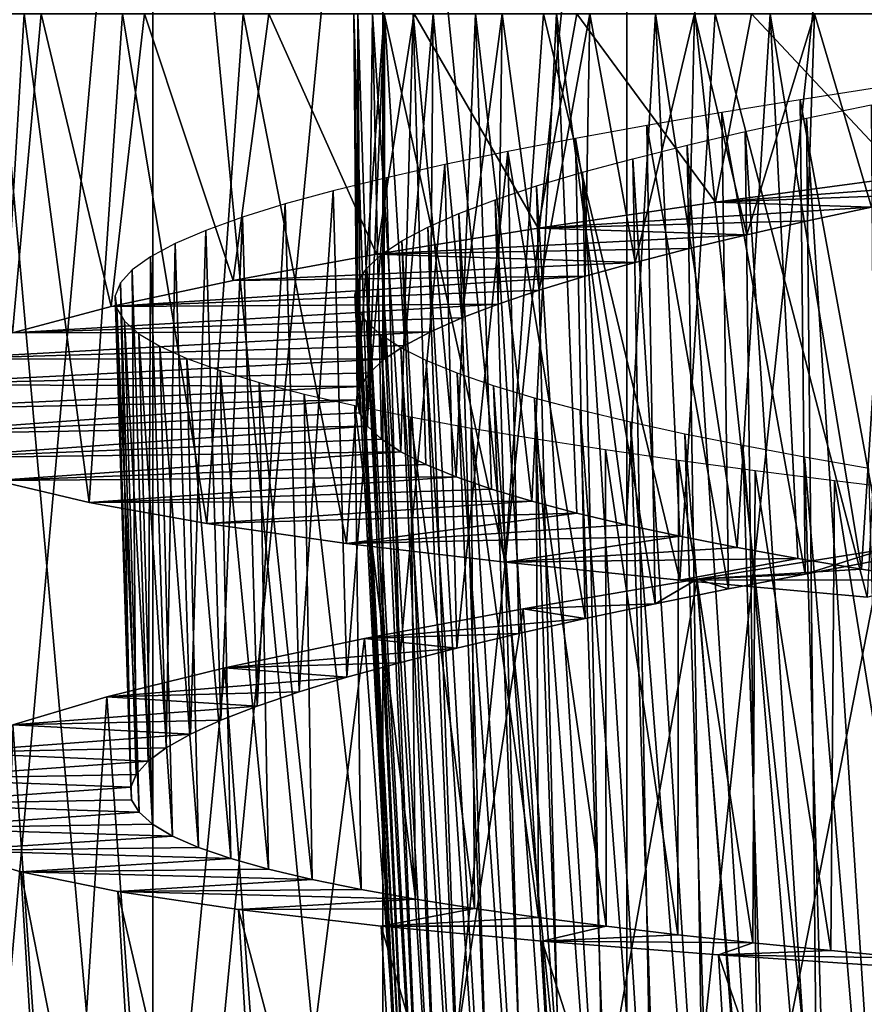
# Model space of a CAD drawing. Units: millimetres. Extents: x -141 to 216, y -96 to 237.
# Drawn here: x 162 to 166, y -22 to -17 of the extents above; entities that cross this region are included whole.
import ezdxf

# ---------------------------------------------------------------- set-up
doc = ezdxf.new("R2010")
doc.units = ezdxf.units.MM
doc.header["$LTSCALE"] = 65.185185
for name, color, linetype in [('106', 7, 'CONTINUOUS'), ('107', 7, 'CONTINUOUS'), ('149', 7, 'CONTINUOUS'), ('150', 7, 'CONTINUOUS'), ('151', 7, 'CONTINUOUS'), ('152', 7, 'CONTINUOUS'), ('153', 7, 'CONTINUOUS'), ('24', 7, 'CONTINUOUS'), ('25', 7, 'CONTINUOUS')]:
    doc.layers.add(name, color=color, linetype=linetype)

msp = doc.modelspace()

# ---------------------------------------------------------------- linework, layer by layer
at = {"layer": '106', "color": 7, "linetype": 'CONTINUOUS', "true_color": 0xaaaaaa}
for points in [[(162.2006, -13.5, 103.8232), (161.1389, -13.5, 103.0519), (162.2006, -25.4226, 103.8232), (162.2006, -13.5, 103.8232)], [(162.2006, -25.4226, 103.8232), (161.1389, -13.5, 103.0519), (161.1389, -25.4226, 103.0518), (162.2006, -25.4226, 103.8232)], [(163.3506, -13.5, 104.4554), (162.2006, -13.5, 103.8232), (163.3506, -25.4226, 104.4554), (163.3506, -13.5, 104.4554)], [(163.3506, -25.4226, 104.4554), (162.2006, -13.5, 103.8232), (162.2006, -25.4226, 103.8232), (163.3506, -25.4226, 104.4554)], [(164.5708, -13.5, 104.9385), (163.3506, -13.5, 104.4554), (164.5708, -25.4226, 104.9385), (164.5708, -13.5, 104.9385)], [(164.5708, -25.4226, 104.9385), (163.3506, -13.5, 104.4554), (163.3506, -25.4226, 104.4554), (164.5708, -25.4226, 104.9385)], [(165.8419, -13.5, 105.2649), (164.5708, -13.5, 104.9385), (165.8419, -25.4226, 105.2649), (165.8419, -13.5, 105.2649)], [(165.8419, -25.4226, 105.2649), (164.5708, -13.5, 104.9385), (164.5708, -25.4226, 104.9385), (165.8419, -25.4226, 105.2649)]]:
    msp.add_3dface(points, dxfattribs=at)
at = {"layer": '107', "color": 7, "linetype": 'CONTINUOUS', "true_color": 0xaaaaaa}
for points in [[(161.1389, -13.5, 86.9481), (162.2006, -13.5, 86.1768), (161.1389, -25.4226, 86.9482), (161.1389, -13.5, 86.9481)], [(161.1389, -25.4226, 86.9482), (162.2006, -13.5, 86.1768), (162.2006, -25.4226, 86.1768), (161.1389, -25.4226, 86.9482)], [(162.2006, -13.5, 86.1768), (163.3506, -13.5, 85.5446), (162.2006, -25.4226, 86.1768), (162.2006, -13.5, 86.1768)], [(162.2006, -25.4226, 86.1768), (163.3506, -13.5, 85.5446), (163.3506, -25.4226, 85.5446), (162.2006, -25.4226, 86.1768)], [(163.3506, -13.5, 85.5446), (164.5708, -13.5, 85.0615), (163.3506, -25.4226, 85.5446), (163.3506, -13.5, 85.5446)], [(163.3506, -25.4226, 85.5446), (164.5708, -13.5, 85.0615), (164.5708, -25.4226, 85.0615), (163.3506, -25.4226, 85.5446)], [(164.5708, -13.5, 85.0615), (165.8419, -13.5, 84.7351), (164.5708, -25.4226, 85.0615), (164.5708, -13.5, 85.0615)], [(164.5708, -25.4226, 85.0615), (165.8419, -13.5, 84.7351), (165.8419, -25.4226, 84.7351), (164.5708, -25.4226, 85.0615)]]:
    msp.add_3dface(points, dxfattribs=at)
at = {"layer": '149', "color": 7, "linetype": 'CONTINUOUS', "true_color": 0xaaaaaa}
for points in [[(165.0151, -17.642, 132.9199), (166.4678, -17.5323, 130.9015), (165.9583, -17.5147, 133.2521), (165.0151, -17.642, 132.9199)], [(166.1258, -17.5998, 130.7825), (166.4678, -17.5323, 130.9015), (165.0151, -17.642, 132.9199), (166.1258, -17.5998, 130.7825)], [(165.7944, -17.6678, 130.637), (166.1258, -17.5998, 130.7825), (165.0151, -17.642, 132.9199), (165.7944, -17.6678, 130.637)], [(164.1286, -17.7713, 132.4556), (165.7944, -17.6678, 130.637), (165.0151, -17.642, 132.9199), (164.1286, -17.7713, 132.4556)], [(165.4755, -17.7362, 130.4655), (165.7944, -17.6678, 130.637), (164.1286, -17.7713, 132.4556), (165.4755, -17.7362, 130.4655)], [(163.3196, -17.9018, 131.8712), (165.1711, -17.8049, 130.2696), (164.1286, -17.7713, 132.4556), (163.3196, -17.9018, 131.8712)], [(165.1711, -17.8049, 130.2696), (165.4755, -17.7362, 130.4655), (164.1286, -17.7713, 132.4556), (165.1711, -17.8049, 130.2696)], [(164.883, -17.8738, 130.05), (165.1711, -17.8049, 130.2696), (163.3196, -17.9018, 131.8712), (164.883, -17.8738, 130.05)], [(162.603, -18.033, 131.1777), (164.6127, -17.9431, 129.8078), (163.3196, -17.9018, 131.8712), (162.603, -18.033, 131.1777)], [(164.6127, -17.9431, 129.8078), (164.883, -17.8738, 130.05), (163.3196, -17.9018, 131.8712), (164.6127, -17.9431, 129.8078)], [(164.3623, -18.0126, 129.5447), (164.6127, -17.9431, 129.8078), (162.603, -18.033, 131.1777), (164.3623, -18.0126, 129.5447)], [(164.1332, -18.0821, 129.2623), (164.3623, -18.0126, 129.5447), (161.9924, -18.1645, 130.3892), (164.1332, -18.0821, 129.2623)], [(161.9924, -18.1645, 130.3892), (164.3623, -18.0126, 129.5447), (162.603, -18.033, 131.1777), (161.9924, -18.1645, 130.3892)], [(163.9272, -18.1516, 128.9625), (164.1332, -18.0821, 129.2623), (161.9924, -18.1645, 130.3892), (163.9272, -18.1516, 128.9625)], [(163.7456, -18.2211, 128.647), (163.9272, -18.1516, 128.9625), (161.4993, -18.2959, 129.5187), (163.7456, -18.2211, 128.647)], [(161.4993, -18.2959, 129.5187), (163.9272, -18.1516, 128.9625), (161.9924, -18.1645, 130.3892), (161.4993, -18.2959, 129.5187)], [(163.5896, -18.2904, 128.318), (163.7456, -18.2211, 128.647), (161.4993, -18.2959, 129.5187), (163.5896, -18.2904, 128.318)], [(163.4603, -18.3593, 127.9781), (163.5896, -18.2904, 128.318), (161.1354, -18.4261, 128.5866), (163.4603, -18.3593, 127.9781)], [(161.1354, -18.4261, 128.5866), (163.5896, -18.2904, 128.318), (161.4993, -18.2959, 129.5187), (161.1354, -18.4261, 128.5866)], [(163.3584, -18.4278, 127.6291), (163.4603, -18.3593, 127.9781), (161.1354, -18.4261, 128.5866), (163.3584, -18.4278, 127.6291)], [(160.9089, -18.5542, 127.6131), (163.3584, -18.4278, 127.6291), (161.1354, -18.4261, 128.5866), (160.9089, -18.5542, 127.6131)], [(163.2846, -18.4958, 127.2733), (163.3584, -18.4278, 127.6291), (160.9089, -18.5542, 127.6131), (163.2846, -18.4958, 127.2733)], [(163.2391, -18.5632, 126.9132), (163.2846, -18.4958, 127.2733), (160.9089, -18.5542, 127.6131), (163.2391, -18.5632, 126.9132)], [(160.8235, -18.6794, 126.6204), (163.2391, -18.5632, 126.9132), (160.9089, -18.5542, 127.6131), (160.8235, -18.6794, 126.6204)], [(163.2223, -18.6299, 126.5512), (163.2391, -18.5632, 126.9132), (160.8235, -18.6794, 126.6204), (163.2223, -18.6299, 126.5512)], [(160.8808, -18.8015, 125.6245), (163.2223, -18.6299, 126.5512), (160.8235, -18.6794, 126.6204), (160.8808, -18.8015, 125.6245)], [(163.2343, -18.696, 126.1887), (163.2223, -18.6299, 126.5512), (160.8808, -18.8015, 125.6245), (163.2343, -18.696, 126.1887)], [(163.2749, -18.7615, 125.8274), (163.2343, -18.696, 126.1887), (160.8808, -18.8015, 125.6245), (163.2749, -18.7615, 125.8274)], [(161.0793, -18.92, 124.6441), (163.2749, -18.7615, 125.8274), (160.8808, -18.8015, 125.6245), (161.0793, -18.92, 124.6441)], [(163.344, -18.8264, 125.4697), (163.2749, -18.7615, 125.8274), (161.0793, -18.92, 124.6441), (163.344, -18.8264, 125.4697)], [(163.441, -18.8904, 125.1183), (163.344, -18.8264, 125.4697), (161.0793, -18.92, 124.6441), (163.441, -18.8904, 125.1183)], [(161.415, -19.0343, 123.7022), (163.441, -18.8904, 125.1183), (161.0793, -18.92, 124.6441), (161.415, -19.0343, 123.7022)], [(163.5656, -18.9536, 124.7757), (163.441, -18.8904, 125.1183), (161.415, -19.0343, 123.7022), (163.5656, -18.9536, 124.7757)], [(163.7171, -19.0158, 124.4438), (163.5656, -18.9536, 124.7757), (161.415, -19.0343, 123.7022), (163.7171, -19.0158, 124.4438)], [(161.8821, -19.1438, 122.8175), (163.7171, -19.0158, 124.4438), (161.415, -19.0343, 123.7022), (161.8821, -19.1438, 122.8175)], [(163.8946, -19.077, 124.1248), (163.7171, -19.0158, 124.4438), (161.8821, -19.1438, 122.8175), (163.8946, -19.077, 124.1248)], [(164.0965, -19.1373, 123.8208), (163.8946, -19.077, 124.1248), (161.8821, -19.1438, 122.8175), (164.0965, -19.1373, 123.8208)], [(162.4705, -19.2485, 122.0071), (164.0965, -19.1373, 123.8208), (161.8821, -19.1438, 122.8175), (162.4705, -19.2485, 122.0071)], [(164.3217, -19.1965, 123.5337), (164.0965, -19.1373, 123.8208), (162.4705, -19.2485, 122.0071), (164.3217, -19.1965, 123.5337)], [(163.1689, -19.3481, 121.2879), (164.3217, -19.1965, 123.5337), (162.4705, -19.2485, 122.0071), (163.1689, -19.3481, 121.2879)], [(164.5688, -19.2546, 123.2651), (164.3217, -19.1965, 123.5337), (163.1689, -19.3481, 121.2879), (164.5688, -19.2546, 123.2651)], [(164.8367, -19.3117, 123.0168), (164.5688, -19.2546, 123.2651), (163.1689, -19.3481, 121.2879), (164.8367, -19.3117, 123.0168)], [(163.9635, -19.4427, 120.6752), (164.8367, -19.3117, 123.0168), (163.1689, -19.3481, 121.2879), (163.9635, -19.4427, 120.6752)], [(165.1235, -19.3679, 122.7903), (164.8367, -19.3117, 123.0168), (163.9635, -19.4427, 120.6752), (165.1235, -19.3679, 122.7903)], [(165.4272, -19.423, 122.587), (165.1235, -19.3679, 122.7903), (163.9635, -19.4427, 120.6752), (165.4272, -19.423, 122.587)], [(164.837, -19.5323, 120.1809), (165.4272, -19.423, 122.587), (163.9635, -19.4427, 120.6752), (164.837, -19.5323, 120.1809)], [(165.7452, -19.477, 122.4084), (165.4272, -19.423, 122.587), (164.837, -19.5323, 120.1809), (165.7452, -19.477, 122.4084)], [(166.0757, -19.5299, 122.2555), (165.7452, -19.477, 122.4084), (164.837, -19.5323, 120.1809), (166.0757, -19.5299, 122.2555)], [(165.7727, -19.6173, 119.8162), (166.0757, -19.5299, 122.2555), (164.837, -19.5323, 120.1809), (165.7727, -19.6173, 119.8162)]]:
    msp.add_3dface(points, dxfattribs=at)
at = {"layer": '150', "color": 7, "linetype": 'CONTINUOUS', "true_color": 0xaaaaaa}
for points in [[(164.9224, -19.5263, 132.8592), (165.853, -19.3781, 133.2107), (165.4636, -19.5016, 131.7874), (164.9224, -19.5263, 132.8592)], [(165.4636, -19.5016, 131.7874), (165.853, -19.3781, 133.2107), (165.8606, -19.4275, 131.9498), (165.4636, -19.5016, 131.7874)], [(164.0525, -19.675, 132.378), (164.9224, -19.5263, 132.8592), (164.7128, -19.65, 131.3767), (164.0525, -19.675, 132.378)], [(164.7128, -19.65, 131.3767), (164.9224, -19.5263, 132.8592), (165.0805, -19.5758, 131.596), (164.7128, -19.65, 131.3767)], [(165.0805, -19.5758, 131.596), (164.9224, -19.5263, 132.8592), (165.4636, -19.5016, 131.7874), (165.0805, -19.5758, 131.596)], [(163.26, -19.8233, 131.7782), (164.0525, -19.675, 132.378), (164.3625, -19.7241, 131.1307), (163.26, -19.8233, 131.7782)], [(164.3625, -19.7241, 131.1307), (164.0525, -19.675, 132.378), (164.7128, -19.65, 131.3767), (164.3625, -19.7241, 131.1307)], [(164.0315, -19.7979, 130.8593), (163.26, -19.8233, 131.7782), (164.3625, -19.7241, 131.1307), (164.0315, -19.7979, 130.8593)], [(162.5614, -19.9703, 131.071), (163.26, -19.8233, 131.7782), (163.7215, -19.8715, 130.5637), (162.5614, -19.9703, 131.071)], [(163.7215, -19.8715, 130.5637), (163.26, -19.8233, 131.7782), (164.0315, -19.7979, 130.8593), (163.7215, -19.8715, 130.5637)], [(163.434, -19.9448, 130.2455), (162.5614, -19.9703, 131.071), (163.7215, -19.8715, 130.5637), (163.434, -19.9448, 130.2455)], [(161.9712, -20.1148, 130.2714), (162.5614, -19.9703, 131.071), (163.1705, -20.0176, 129.9061), (161.9712, -20.1148, 130.2714)], [(163.1705, -20.0176, 129.9061), (162.5614, -19.9703, 131.071), (163.434, -19.9448, 130.2455), (163.1705, -20.0176, 129.9061)], [(162.9329, -20.0898, 129.5477), (161.9712, -20.1148, 130.2714), (163.1705, -20.0176, 129.9061), (162.9329, -20.0898, 129.5477)], [(161.5006, -20.256, 129.3964), (161.9712, -20.1148, 130.2714), (162.7227, -20.1613, 129.1722), (161.5006, -20.256, 129.3964)], [(162.7227, -20.1613, 129.1722), (161.9712, -20.1148, 130.2714), (162.9329, -20.0898, 129.5477), (162.7227, -20.1613, 129.1722)], [(162.5409, -20.232, 128.7817), (161.5006, -20.256, 129.3964), (162.7227, -20.1613, 129.1722), (162.5409, -20.232, 128.7817)], [(162.3886, -20.3017, 128.3787), (161.5006, -20.256, 129.3964), (162.5409, -20.232, 128.7817), (162.3886, -20.3017, 128.3787)], [(161.1599, -20.3929, 128.463), (161.5006, -20.256, 129.3964), (162.3886, -20.3017, 128.3787), (161.1599, -20.3929, 128.463)], [(162.2671, -20.3702, 127.9661), (161.1599, -20.3929, 128.463), (162.3886, -20.3017, 128.3787), (162.2671, -20.3702, 127.9661)], [(162.1768, -20.4373, 127.5466), (161.1599, -20.3929, 128.463), (162.2671, -20.3702, 127.9661), (162.1768, -20.4373, 127.5466)], [(160.9548, -20.525, 127.4889), (161.1599, -20.3929, 128.463), (162.1768, -20.4373, 127.5466), (160.9548, -20.525, 127.4889)], [(162.1178, -20.503, 127.1219), (160.9548, -20.525, 127.4889), (162.1768, -20.4373, 127.5466), (162.1178, -20.503, 127.1219)], [(160.8898, -20.6514, 126.494), (160.9548, -20.525, 127.4889), (162.0904, -20.5676, 126.6934), (160.8898, -20.6514, 126.494)], [(162.0904, -20.5676, 126.6934), (160.9548, -20.525, 127.4889), (162.1178, -20.503, 127.1219), (162.0904, -20.5676, 126.6934)], [(162.095, -20.6307, 126.2633), (160.8898, -20.6514, 126.494), (162.0904, -20.5676, 126.6934), (162.095, -20.6307, 126.2633)], [(162.1317, -20.6924, 125.8343), (160.8898, -20.6514, 126.494), (162.095, -20.6307, 126.2633), (162.1317, -20.6924, 125.8343)], [(160.9676, -20.7712, 125.4996), (160.8898, -20.6514, 126.494), (162.1317, -20.6924, 125.8343), (160.9676, -20.7712, 125.4996)], [(162.1999, -20.7526, 125.4088), (160.9676, -20.7712, 125.4996), (162.1317, -20.6924, 125.8343), (162.1999, -20.7526, 125.4088)], [(162.2994, -20.8112, 124.989), (160.9676, -20.7712, 125.4996), (162.1999, -20.7526, 125.4088), (162.2994, -20.8112, 124.989)], [(161.1859, -20.8842, 124.5244), (160.9676, -20.7712, 125.4996), (162.2994, -20.8112, 124.989), (161.1859, -20.8842, 124.5244)], [(162.4297, -20.8682, 124.5775), (161.1859, -20.8842, 124.5244), (162.2994, -20.8112, 124.989), (162.4297, -20.8682, 124.5775)], [(162.5902, -20.9234, 124.1768), (161.1859, -20.8842, 124.5244), (162.4297, -20.8682, 124.5775), (162.5902, -20.9234, 124.1768)], [(161.5407, -20.9899, 123.5888), (161.1859, -20.8842, 124.5244), (162.5902, -20.9234, 124.1768), (161.5407, -20.9899, 123.5888)], [(162.7801, -20.9769, 123.7893), (161.5407, -20.9899, 123.5888), (162.5902, -20.9234, 124.1768), (162.7801, -20.9769, 123.7893)], [(162.9981, -21.0287, 123.4169), (161.5407, -20.9899, 123.5888), (162.7801, -20.9769, 123.7893), (162.9981, -21.0287, 123.4169)], [(162.0253, -21.0879, 122.7133), (161.5407, -20.9899, 123.5888), (162.9981, -21.0287, 123.4169), (162.0253, -21.0879, 122.7133)], [(163.2433, -21.0788, 123.061), (162.0253, -21.0879, 122.7133), (162.9981, -21.0287, 123.4169), (163.2433, -21.0788, 123.061)], [(163.5145, -21.1273, 122.7234), (162.0253, -21.0879, 122.7133), (163.2433, -21.0788, 123.061), (163.5145, -21.1273, 122.7234)], [(162.6296, -21.1783, 121.9137), (162.0253, -21.0879, 122.7133), (163.5145, -21.1273, 122.7234), (162.6296, -21.1783, 121.9137)], [(163.8102, -21.1741, 122.4064), (162.6296, -21.1783, 121.9137), (163.5145, -21.1273, 122.7234), (163.8102, -21.1741, 122.4064)], [(163.3422, -21.2612, 121.2072), (162.6296, -21.1783, 121.9137), (163.8102, -21.1741, 122.4064), (163.3422, -21.2612, 121.2072)], [(164.1288, -21.2192, 122.1125), (163.3422, -21.2612, 121.2072), (163.8102, -21.1741, 122.4064), (164.1288, -21.2192, 122.1125)], [(164.468, -21.2627, 121.8431), (163.3422, -21.2612, 121.2072), (164.1288, -21.2192, 122.1125), (164.468, -21.2627, 121.8431)], [(164.1476, -21.3369, 120.6094), (163.3422, -21.2612, 121.2072), (164.468, -21.2627, 121.8431), (164.1476, -21.3369, 120.6094)], [(164.8261, -21.3046, 121.5994), (164.1476, -21.3369, 120.6094), (164.468, -21.2627, 121.8431), (164.8261, -21.3046, 121.5994)], [(165.2014, -21.345, 121.3824), (164.1476, -21.3369, 120.6094), (164.8261, -21.3046, 121.5994), (165.2014, -21.345, 121.3824)], [(165.0301, -21.406, 120.1306), (164.1476, -21.3369, 120.6094), (165.2014, -21.345, 121.3824), (165.0301, -21.406, 120.1306)], [(165.5922, -21.3841, 121.1935), (165.0301, -21.406, 120.1306), (165.2014, -21.345, 121.3824), (165.5922, -21.3841, 121.1935)], [(165.9963, -21.4219, 121.0341), (165.0301, -21.406, 120.1306), (165.5922, -21.3841, 121.1935), (165.9963, -21.4219, 121.0341)], [(165.9726, -21.4692, 119.7821), (165.0301, -21.406, 120.1306), (165.9963, -21.4219, 121.0341), (165.9726, -21.4692, 119.7821)]]:
    msp.add_3dface(points, dxfattribs=at)
at = {"layer": '151', "color": 7, "linetype": 'CONTINUOUS', "true_color": 0xaaaaaa}
for points in [[(161.1839, -16.7, 124.2152), (161.5576, -16.7, 123.333), (161.415, -19.0343, 123.7022), (161.1839, -16.7, 124.2152)], [(161.6417, -16.7, 129.8271), (161.2417, -16.7, 128.9464), (161.4993, -18.2959, 129.5187), (161.6417, -16.7, 129.8271)], [(161.5576, -16.7, 123.333), (161.8821, -19.1438, 122.8175), (161.415, -19.0343, 123.7022), (161.5576, -16.7, 123.333)], [(161.6417, -16.7, 129.8271), (161.4993, -18.2959, 129.5187), (161.9924, -18.1645, 130.3892), (161.6417, -16.7, 129.8271)], [(161.5576, -16.7, 123.333), (162.0488, -16.7, 122.5098), (161.8821, -19.1438, 122.8175), (161.5576, -16.7, 123.333)], [(162.1591, -16.7, 130.6448), (161.6417, -16.7, 129.8271), (161.9924, -18.1645, 130.3892), (162.1591, -16.7, 130.6448)], [(162.0488, -16.7, 122.5098), (162.4705, -19.2485, 122.0071), (161.8821, -19.1438, 122.8175), (162.0488, -16.7, 122.5098)], [(162.1591, -16.7, 130.6448), (161.9924, -18.1645, 130.3892), (162.603, -18.033, 131.1777), (162.1591, -16.7, 130.6448)], [(162.0488, -16.7, 122.5098), (162.6523, -16.7, 121.7571), (162.4705, -19.2485, 122.0071), (162.0488, -16.7, 122.5098)], [(162.7816, -16.7, 131.3796), (162.1591, -16.7, 130.6448), (162.603, -18.033, 131.1777), (162.7816, -16.7, 131.3796)], [(162.6523, -16.7, 121.7571), (163.1689, -19.3481, 121.2879), (162.4705, -19.2485, 122.0071), (162.6523, -16.7, 121.7571)], [(162.7816, -16.7, 131.3796), (162.603, -18.033, 131.1777), (163.3196, -17.9018, 131.8712), (162.7816, -16.7, 131.3796)], [(162.6523, -16.7, 121.7571), (163.3576, -16.7, 121.0904), (163.1689, -19.3481, 121.2879), (162.6523, -16.7, 121.7571)], [(163.5078, -16.7, 132.0292), (162.7816, -16.7, 131.3796), (163.3196, -17.9018, 131.8712), (163.5078, -16.7, 132.0292)], [(163.3576, -16.7, 121.0904), (163.9635, -19.4427, 120.6752), (163.1689, -19.3481, 121.2879), (163.3576, -16.7, 121.0904)], [(163.5078, -16.7, 132.0292), (163.3196, -17.9018, 131.8712), (164.1286, -17.7713, 132.4556), (163.5078, -16.7, 132.0292)], [(163.3576, -16.7, 121.0904), (164.1539, -16.7, 120.5249), (163.9635, -19.4427, 120.6752), (163.3576, -16.7, 121.0904)], [(164.3206, -16.7, 132.574), (163.5078, -16.7, 132.0292), (164.1286, -17.7713, 132.4556), (164.3206, -16.7, 132.574)], [(164.1539, -16.7, 120.5249), (164.837, -19.5323, 120.1809), (163.9635, -19.4427, 120.6752), (164.1539, -16.7, 120.5249)], [(164.3206, -16.7, 132.574), (164.1286, -17.7713, 132.4556), (165.0151, -17.642, 132.9199), (164.3206, -16.7, 132.574)], [(164.1539, -16.7, 120.5249), (165.0137, -16.7, 120.0789), (164.837, -19.5323, 120.1809), (164.1539, -16.7, 120.5249)], [(165.1956, -16.7, 132.997), (164.3206, -16.7, 132.574), (165.0151, -17.642, 132.9199), (165.1956, -16.7, 132.997)], [(165.0137, -16.7, 120.0789), (165.7727, -19.6173, 119.8162), (164.837, -19.5323, 120.1809), (165.0137, -16.7, 120.0789)], [(165.0137, -16.7, 120.0789), (165.9219, -16.7, 119.7567), (165.7727, -19.6173, 119.8162), (165.0137, -16.7, 120.0789)], [(165.1956, -16.7, 132.997), (165.0151, -17.642, 132.9199), (165.9583, -17.5147, 133.2521), (165.1956, -16.7, 132.997)], [(166.1171, -16.7, 133.2944), (165.1956, -16.7, 132.997), (165.9583, -17.5147, 133.2521), (166.1171, -16.7, 133.2944)], [(165.1784, -22.8225, 132.8944), (165.853, -19.3781, 133.2107), (164.9224, -19.5263, 132.8592), (165.1784, -22.8225, 132.8944)], [(165.1784, -22.8225, 132.8944), (166.1088, -22.6366, 133.235), (165.853, -19.3781, 133.2107), (165.1784, -22.8225, 132.8944)], [(164.3069, -23.0067, 132.4223), (164.9224, -19.5263, 132.8592), (164.0525, -19.675, 132.378), (164.3069, -23.0067, 132.4223)], [(164.3069, -23.0067, 132.4223), (165.1784, -22.8225, 132.8944), (164.9224, -19.5263, 132.8592), (164.3069, -23.0067, 132.4223)], [(163.5124, -23.1872, 131.8305), (164.0525, -19.675, 132.378), (163.26, -19.8233, 131.7782), (163.5124, -23.1872, 131.8305)], [(163.5124, -23.1872, 131.8305), (164.3069, -23.0067, 132.4223), (164.0525, -19.675, 132.378), (163.5124, -23.1872, 131.8305)], [(162.8103, -23.3629, 131.1294), (163.26, -19.8233, 131.7782), (162.5614, -19.9703, 131.071), (162.8103, -23.3629, 131.1294)], [(162.8103, -23.3629, 131.1294), (163.5124, -23.1872, 131.8305), (163.26, -19.8233, 131.7782), (162.8103, -23.3629, 131.1294)], [(162.2159, -23.5321, 130.3336), (162.5614, -19.9703, 131.071), (161.9712, -20.1148, 130.2714), (162.2159, -23.5321, 130.3336)], [(162.2159, -23.5321, 130.3336), (162.8103, -23.3629, 131.1294), (162.5614, -19.9703, 131.071), (162.2159, -23.5321, 130.3336)], [(161.7409, -23.693, 129.4612), (161.9712, -20.1148, 130.2714), (161.5006, -20.256, 129.3964), (161.7409, -23.693, 129.4612)], [(161.7409, -23.693, 129.4612), (162.2159, -23.5321, 130.3336), (161.9712, -20.1148, 130.2714), (161.7409, -23.693, 129.4612)], [(161.3953, -23.8447, 128.5279), (161.7409, -23.693, 129.4612), (161.5006, -20.256, 129.3964), (161.3953, -23.8447, 128.5279)], [(161.754, -24.4304, 123.6479), (161.4037, -24.3381, 124.5873), (161.1859, -20.8842, 124.5244), (161.754, -24.4304, 123.6479)], [(161.754, -24.4304, 123.6479), (161.1859, -20.8842, 124.5244), (161.5407, -20.9899, 123.5888), (161.754, -24.4304, 123.6479)], [(162.2346, -24.5098, 122.767), (161.754, -24.4304, 123.6479), (161.5407, -20.9899, 123.5888), (162.2346, -24.5098, 122.767)], [(162.2346, -24.5098, 122.767), (161.5407, -20.9899, 123.5888), (162.0253, -21.0879, 122.7133), (162.2346, -24.5098, 122.767)], [(162.8352, -24.5768, 121.9615), (162.2346, -24.5098, 122.767), (162.0253, -21.0879, 122.7133), (162.8352, -24.5768, 121.9615)], [(162.8352, -24.5768, 121.9615), (162.0253, -21.0879, 122.7133), (162.6296, -21.1783, 121.9137), (162.8352, -24.5768, 121.9615)], [(163.5449, -24.6319, 121.2481), (162.8352, -24.5768, 121.9615), (162.6296, -21.1783, 121.9137), (163.5449, -24.6319, 121.2481)], [(163.5449, -24.6319, 121.2481), (162.6296, -21.1783, 121.9137), (163.3422, -21.2612, 121.2072), (163.5449, -24.6319, 121.2481)], [(164.3487, -24.6761, 120.6423), (163.5449, -24.6319, 121.2481), (163.3422, -21.2612, 121.2072), (164.3487, -24.6761, 120.6423)], [(164.3487, -24.6761, 120.6423), (163.3422, -21.2612, 121.2072), (164.1476, -21.3369, 120.6094), (164.3487, -24.6761, 120.6423)], [(165.2302, -24.7104, 120.1555), (164.3487, -24.6761, 120.6423), (164.1476, -21.3369, 120.6094), (165.2302, -24.7104, 120.1555)], [(165.2302, -24.7104, 120.1555), (164.1476, -21.3369, 120.6094), (165.0301, -21.406, 120.1306), (165.2302, -24.7104, 120.1555)], [(166.1727, -24.7363, 119.7986), (165.2302, -24.7104, 120.1555), (165.0301, -21.406, 120.1306), (166.1727, -24.7363, 119.7986)], [(166.1727, -24.7363, 119.7986), (165.0301, -21.406, 120.1306), (165.9726, -21.4692, 119.7821), (166.1727, -24.7363, 119.7986)]]:
    msp.add_3dface(points, dxfattribs=at)
at = {"layer": '152', "color": 7, "linetype": 'CONTINUOUS', "true_color": 0xaaaaaa}
for points in [[(163.2986, -16.7, 125.5533), (163.206, -16.7, 126.2698), (163.2749, -18.7615, 125.8274), (163.2986, -16.7, 125.5533)], [(163.206, -16.7, 126.2698), (163.2258, -16.7, 126.9866), (163.2223, -18.6299, 126.5512), (163.206, -16.7, 126.2698)], [(163.206, -16.7, 126.2698), (163.2223, -18.6299, 126.5512), (163.2343, -18.696, 126.1887), (163.206, -16.7, 126.2698)], [(163.206, -16.7, 126.2698), (163.2343, -18.696, 126.1887), (163.2749, -18.7615, 125.8274), (163.206, -16.7, 126.2698)], [(163.2258, -16.7, 126.9866), (163.2391, -18.5632, 126.9132), (163.2223, -18.6299, 126.5512), (163.2258, -16.7, 126.9866)], [(163.2258, -16.7, 126.9866), (163.3587, -16.7, 127.6969), (163.2846, -18.4958, 127.2733), (163.2258, -16.7, 126.9866)], [(163.2258, -16.7, 126.9866), (163.2846, -18.4958, 127.2733), (163.2391, -18.5632, 126.9132), (163.2258, -16.7, 126.9866)], [(163.2986, -16.7, 125.5533), (163.2749, -18.7615, 125.8274), (163.344, -18.8264, 125.4697), (163.2986, -16.7, 125.5533)], [(163.3587, -16.7, 127.6969), (163.3584, -18.4278, 127.6291), (163.2846, -18.4958, 127.2733), (163.3587, -16.7, 127.6969)], [(163.5029, -16.7, 124.8586), (163.2986, -16.7, 125.5533), (163.441, -18.8904, 125.1183), (163.5029, -16.7, 124.8586)], [(163.2986, -16.7, 125.5533), (163.344, -18.8264, 125.4697), (163.441, -18.8904, 125.1183), (163.2986, -16.7, 125.5533)], [(163.3587, -16.7, 127.6969), (163.4603, -18.3593, 127.9781), (163.3584, -18.4278, 127.6291), (163.3587, -16.7, 127.6969)], [(163.3587, -16.7, 127.6969), (163.602, -16.7, 128.3803), (163.4603, -18.3593, 127.9781), (163.3587, -16.7, 127.6969)], [(163.5029, -16.7, 124.8586), (163.441, -18.8904, 125.1183), (163.5656, -18.9536, 124.7757), (163.5029, -16.7, 124.8586)], [(163.602, -16.7, 128.3803), (163.5896, -18.2904, 128.318), (163.4603, -18.3593, 127.9781), (163.602, -16.7, 128.3803)], [(163.8137, -16.7, 124.205), (163.5029, -16.7, 124.8586), (163.7171, -19.0158, 124.4438), (163.8137, -16.7, 124.205)], [(163.5029, -16.7, 124.8586), (163.5656, -18.9536, 124.7757), (163.7171, -19.0158, 124.4438), (163.5029, -16.7, 124.8586)], [(163.602, -16.7, 128.3803), (163.7456, -18.2211, 128.647), (163.5896, -18.2904, 128.318), (163.602, -16.7, 128.3803)], [(163.602, -16.7, 128.3803), (163.9478, -16.7, 129.0138), (163.7456, -18.2211, 128.647), (163.602, -16.7, 128.3803)], [(163.8137, -16.7, 124.205), (163.7171, -19.0158, 124.4438), (163.8946, -19.077, 124.1248), (163.8137, -16.7, 124.205)], [(163.9478, -16.7, 129.0138), (163.9272, -18.1516, 128.9625), (163.7456, -18.2211, 128.647), (163.9478, -16.7, 129.0138)], [(164.2199, -16.7, 123.6116), (163.8137, -16.7, 124.205), (164.0965, -19.1373, 123.8208), (164.2199, -16.7, 123.6116)], [(163.8137, -16.7, 124.205), (163.8946, -19.077, 124.1248), (164.0965, -19.1373, 123.8208), (163.8137, -16.7, 124.205)], [(163.9478, -16.7, 129.0138), (164.1332, -18.0821, 129.2623), (163.9272, -18.1516, 128.9625), (163.9478, -16.7, 129.0138)], [(163.9478, -16.7, 129.0138), (164.3868, -16.7, 129.5834), (164.1332, -18.0821, 129.2623), (163.9478, -16.7, 129.0138)], [(164.2199, -16.7, 123.6116), (164.0965, -19.1373, 123.8208), (164.3217, -19.1965, 123.5337), (164.2199, -16.7, 123.6116)], [(164.3868, -16.7, 129.5834), (164.3623, -18.0126, 129.5447), (164.1332, -18.0821, 129.2623), (164.3868, -16.7, 129.5834)], [(164.7144, -16.7, 123.0888), (164.2199, -16.7, 123.6116), (164.5688, -19.2546, 123.2651), (164.7144, -16.7, 123.0888)], [(164.2199, -16.7, 123.6116), (164.3217, -19.1965, 123.5337), (164.5688, -19.2546, 123.2651), (164.2199, -16.7, 123.6116)], [(164.3868, -16.7, 129.5834), (164.6127, -17.9431, 129.8078), (164.3623, -18.0126, 129.5447), (164.3868, -16.7, 129.5834)], [(164.3868, -16.7, 129.5834), (164.9092, -16.7, 130.0782), (164.6127, -17.9431, 129.8078), (164.3868, -16.7, 129.5834)], [(164.7144, -16.7, 123.0888), (164.5688, -19.2546, 123.2651), (164.8367, -19.3117, 123.0168), (164.7144, -16.7, 123.0888)], [(164.9092, -16.7, 130.0782), (164.883, -17.8738, 130.05), (164.6127, -17.9431, 129.8078), (164.9092, -16.7, 130.0782)], [(165.2883, -16.7, 122.6464), (164.7144, -16.7, 123.0888), (165.1235, -19.3679, 122.7903), (165.2883, -16.7, 122.6464)], [(164.7144, -16.7, 123.0888), (164.8367, -19.3117, 123.0168), (165.1235, -19.3679, 122.7903), (164.7144, -16.7, 123.0888)], [(164.9092, -16.7, 130.0782), (165.1711, -17.8049, 130.2696), (164.883, -17.8738, 130.05), (164.9092, -16.7, 130.0782)], [(164.9092, -16.7, 130.0782), (165.5098, -16.7, 130.489), (165.1711, -17.8049, 130.2696), (164.9092, -16.7, 130.0782)], [(165.2883, -16.7, 122.6464), (165.1235, -19.3679, 122.7903), (165.4272, -19.423, 122.587), (165.2883, -16.7, 122.6464)], [(165.5098, -16.7, 130.489), (165.4755, -17.7362, 130.4655), (165.1711, -17.8049, 130.2696), (165.5098, -16.7, 130.489)], [(165.9232, -16.7, 122.3004), (165.2883, -16.7, 122.6464), (165.7452, -19.477, 122.4084), (165.9232, -16.7, 122.3004)], [(165.2883, -16.7, 122.6464), (165.4272, -19.423, 122.587), (165.7452, -19.477, 122.4084), (165.2883, -16.7, 122.6464)], [(165.5098, -16.7, 130.489), (165.7944, -17.6678, 130.637), (165.4755, -17.7362, 130.4655), (165.5098, -16.7, 130.489)], [(165.5098, -16.7, 130.489), (166.162, -16.7, 130.7984), (165.7944, -17.6678, 130.637), (165.5098, -16.7, 130.489)], [(165.9232, -16.7, 122.3004), (165.7452, -19.477, 122.4084), (166.0757, -19.5299, 122.2555), (165.9232, -16.7, 122.3004)], [(165.7925, -17.1548, 130.6381), (165.8336, -22.8385, 130.5418), (165.4702, -17.2218, 130.4651), (165.7925, -17.1548, 130.6381)], [(165.4702, -17.2218, 130.4651), (165.5275, -22.9264, 130.356), (165.1627, -17.2892, 130.2671), (165.4702, -17.2218, 130.4651)], [(165.8336, -22.8385, 130.5418), (165.5275, -22.9264, 130.356), (165.4702, -17.2218, 130.4651), (165.8336, -22.8385, 130.5418)], [(165.1627, -17.2892, 130.2671), (165.2367, -23.0137, 130.146), (164.8724, -17.3568, 130.0457), (165.1627, -17.2892, 130.2671)], [(165.5275, -22.9264, 130.356), (165.2367, -23.0137, 130.146), (165.1627, -17.2892, 130.2671), (165.5275, -22.9264, 130.356)], [(164.8724, -17.3568, 130.0457), (164.9627, -23.1003, 129.9128), (164.6007, -17.4247, 129.8022), (164.8724, -17.3568, 130.0457)], [(165.2367, -23.0137, 130.146), (164.9627, -23.1003, 129.9128), (164.8724, -17.3568, 130.0457), (165.2367, -23.0137, 130.146)], [(164.6007, -17.4247, 129.8022), (164.7078, -23.1859, 129.6577), (164.3495, -17.4928, 129.5376), (164.6007, -17.4247, 129.8022)], [(164.9627, -23.1003, 129.9128), (164.7078, -23.1859, 129.6577), (164.6007, -17.4247, 129.8022), (164.9627, -23.1003, 129.9128)], [(164.3495, -17.4928, 129.5376), (164.4744, -23.2702, 129.3829), (164.12, -17.5612, 129.2536), (164.3495, -17.4928, 129.5376)], [(164.7078, -23.1859, 129.6577), (164.4744, -23.2702, 129.3829), (164.3495, -17.4928, 129.5376), (164.7078, -23.1859, 129.6577)], [(164.12, -17.5612, 129.2536), (164.2638, -23.353, 129.0907), (163.9136, -17.6296, 128.9523), (164.12, -17.5612, 129.2536)], [(164.4744, -23.2702, 129.3829), (164.2638, -23.353, 129.0907), (164.12, -17.5612, 129.2536), (164.4744, -23.2702, 129.3829)], [(163.9136, -17.6296, 128.9523), (164.077, -23.434, 128.7827), (163.7317, -17.6982, 128.6353), (163.9136, -17.6296, 128.9523)], [(164.2638, -23.353, 129.0907), (164.077, -23.434, 128.7827), (163.9136, -17.6296, 128.9523), (164.2638, -23.353, 129.0907)], [(163.7317, -17.6982, 128.6353), (163.9149, -23.5135, 128.4603), (163.5755, -17.7668, 128.3045), (163.7317, -17.6982, 128.6353)], [(164.077, -23.434, 128.7827), (163.9149, -23.5135, 128.4603), (163.7317, -17.6982, 128.6353), (164.077, -23.434, 128.7827)], [(163.5755, -17.7668, 128.3045), (163.7788, -23.5911, 128.1252), (163.4462, -17.8353, 127.9619), (163.5755, -17.7668, 128.3045)], [(163.9149, -23.5135, 128.4603), (163.7788, -23.5911, 128.1252), (163.5755, -17.7668, 128.3045), (163.9149, -23.5135, 128.4603)], [(163.4462, -17.8353, 127.9619), (163.6697, -23.6668, 127.7795), (163.3448, -17.9036, 127.61), (163.4462, -17.8353, 127.9619)], [(163.7788, -23.5911, 128.1252), (163.6697, -23.6668, 127.7795), (163.4462, -17.8353, 127.9619), (163.7788, -23.5911, 128.1252)], [(163.3448, -17.9036, 127.61), (163.5883, -23.7403, 127.4261), (163.2716, -17.9717, 127.2513), (163.3448, -17.9036, 127.61)], [(163.6697, -23.6668, 127.7795), (163.5883, -23.7403, 127.4261), (163.3448, -17.9036, 127.61), (163.6697, -23.6668, 127.7795)], [(163.2716, -17.9717, 127.2513), (163.5349, -23.8114, 127.0678), (163.2271, -18.0393, 126.888), (163.2716, -17.9717, 127.2513)], [(163.5883, -23.7403, 127.4261), (163.5349, -23.8114, 127.0678), (163.2716, -17.9717, 127.2513), (163.5883, -23.7403, 127.4261)], [(163.2271, -18.0393, 126.888), (163.5099, -23.8801, 126.7065), (163.2117, -18.1066, 126.5222), (163.2271, -18.0393, 126.888)], [(163.5349, -23.8114, 127.0678), (163.5099, -23.8801, 126.7065), (163.2271, -18.0393, 126.888), (163.5349, -23.8114, 127.0678)], [(163.5099, -23.8801, 126.7065), (163.5136, -23.9464, 126.3439), (163.2117, -18.1066, 126.5222), (163.5099, -23.8801, 126.7065)], [(163.2117, -18.1066, 126.5222), (163.5136, -23.9464, 126.3439), (163.2258, -18.1734, 126.1563), (163.2117, -18.1066, 126.5222)], [(163.5136, -23.9464, 126.3439), (163.546, -24.0103, 125.982), (163.2258, -18.1734, 126.1563), (163.5136, -23.9464, 126.3439)], [(163.2258, -18.1734, 126.1563), (163.546, -24.0103, 125.982), (163.269, -18.2396, 125.7924), (163.2258, -18.1734, 126.1563)], [(163.546, -24.0103, 125.982), (163.6067, -24.0716, 125.6232), (163.269, -18.2396, 125.7924), (163.546, -24.0103, 125.982)], [(163.269, -18.2396, 125.7924), (163.6067, -24.0716, 125.6232), (163.341, -18.3052, 125.4331), (163.269, -18.2396, 125.7924)], [(163.6067, -24.0716, 125.6232), (163.6954, -24.1304, 125.2695), (163.341, -18.3052, 125.4331), (163.6067, -24.0716, 125.6232)], [(163.341, -18.3052, 125.4331), (163.6954, -24.1304, 125.2695), (163.4409, -18.37, 125.0811), (163.341, -18.3052, 125.4331)], [(163.6954, -24.1304, 125.2695), (163.8119, -24.1868, 124.9229), (163.4409, -18.37, 125.0811), (163.6954, -24.1304, 125.2695)], [(163.4409, -18.37, 125.0811), (163.8119, -24.1868, 124.9229), (163.5685, -18.4341, 124.7385), (163.4409, -18.37, 125.0811)], [(163.8119, -24.1868, 124.9229), (163.9557, -24.2406, 124.5858), (163.5685, -18.4341, 124.7385), (163.8119, -24.1868, 124.9229)], [(163.5685, -18.4341, 124.7385), (163.9557, -24.2406, 124.5858), (163.7231, -18.4973, 124.407), (163.5685, -18.4341, 124.7385)], [(163.9557, -24.2406, 124.5858), (164.1257, -24.2918, 124.2608), (163.7231, -18.4973, 124.407), (163.9557, -24.2406, 124.5858)], [(163.7231, -18.4973, 124.407), (164.1257, -24.2918, 124.2608), (163.9039, -18.5599, 124.0882), (163.7231, -18.4973, 124.407)], [(164.1257, -24.2918, 124.2608), (164.3206, -24.3404, 123.9502), (163.9039, -18.5599, 124.0882), (164.1257, -24.2918, 124.2608)], [(163.9039, -18.5599, 124.0882), (164.3206, -24.3404, 123.9502), (164.1095, -18.6216, 123.7844), (163.9039, -18.5599, 124.0882)], [(164.3206, -24.3404, 123.9502), (164.539, -24.3864, 123.6558), (164.1095, -18.6216, 123.7844), (164.3206, -24.3404, 123.9502)], [(164.1095, -18.6216, 123.7844), (164.539, -24.3864, 123.6558), (164.3386, -18.6825, 123.4977), (164.1095, -18.6216, 123.7844)], [(164.539, -24.3864, 123.6558), (164.7799, -24.43, 123.379), (164.3386, -18.6825, 123.4977), (164.539, -24.3864, 123.6558)], [(164.3386, -18.6825, 123.4977), (164.7799, -24.43, 123.379), (164.5895, -18.7424, 123.2303), (164.3386, -18.6825, 123.4977)], [(164.7799, -24.43, 123.379), (165.0422, -24.4713, 123.1216), (164.5895, -18.7424, 123.2303), (164.7799, -24.43, 123.379)], [(164.5895, -18.7424, 123.2303), (165.0422, -24.4713, 123.1216), (164.861, -18.8013, 122.9838), (164.5895, -18.7424, 123.2303)], [(165.0422, -24.4713, 123.1216), (165.3245, -24.5104, 122.8852), (164.861, -18.8013, 122.9838), (165.0422, -24.4713, 123.1216)], [(164.861, -18.8013, 122.9838), (165.3245, -24.5104, 122.8852), (165.1514, -18.8594, 122.7594), (164.861, -18.8013, 122.9838)], [(165.3245, -24.5104, 122.8852), (165.6241, -24.5473, 122.6716), (165.1514, -18.8594, 122.7594), (165.3245, -24.5104, 122.8852)], [(165.1514, -18.8594, 122.7594), (165.6241, -24.5473, 122.6716), (165.4591, -18.9166, 122.5583), (165.1514, -18.8594, 122.7594)], [(165.6241, -24.5473, 122.6716), (165.9388, -24.5822, 122.4823), (165.4591, -18.9166, 122.5583), (165.6241, -24.5473, 122.6716)], [(165.4591, -18.9166, 122.5583), (165.9388, -24.5822, 122.4823), (165.7822, -18.973, 122.3818), (165.4591, -18.9166, 122.5583)]]:
    msp.add_3dface(points, dxfattribs=at)
at = {"layer": '153', "color": 7, "linetype": 'CONTINUOUS', "true_color": 0xaaaaaa}
for points in [[(165.4375, -17.1304, 131.7965), (165.8606, -19.4275, 131.9498), (165.8419, -17.0669, 131.9591), (165.4375, -17.1304, 131.7965)], [(165.0463, -17.1944, 131.6038), (165.4636, -19.5016, 131.7874), (165.4375, -17.1304, 131.7965), (165.0463, -17.1944, 131.6038)], [(165.4636, -19.5016, 131.7874), (165.8606, -19.4275, 131.9498), (165.4375, -17.1304, 131.7965), (165.4636, -19.5016, 131.7874)], [(164.671, -17.2588, 131.3823), (165.0805, -19.5758, 131.596), (165.0463, -17.1944, 131.6038), (164.671, -17.2588, 131.3823)], [(165.0805, -19.5758, 131.596), (165.4636, -19.5016, 131.7874), (165.0463, -17.1944, 131.6038), (165.0805, -19.5758, 131.596)], [(164.3139, -17.3236, 131.1336), (164.7128, -19.65, 131.3767), (164.671, -17.2588, 131.3823), (164.3139, -17.3236, 131.1336)], [(164.7128, -19.65, 131.3767), (165.0805, -19.5758, 131.596), (164.671, -17.2588, 131.3823), (164.7128, -19.65, 131.3767)], [(163.9767, -17.3887, 130.859), (164.3625, -19.7241, 131.1307), (164.3139, -17.3236, 131.1336), (163.9767, -17.3887, 130.859)], [(164.3625, -19.7241, 131.1307), (164.7128, -19.65, 131.3767), (164.3139, -17.3236, 131.1336), (164.3625, -19.7241, 131.1307)], [(163.6614, -17.4541, 130.56), (163.7215, -19.8715, 130.5637), (163.9767, -17.3887, 130.859), (163.6614, -17.4541, 130.56)], [(163.7215, -19.8715, 130.5637), (164.0315, -19.7979, 130.8593), (163.9767, -17.3887, 130.859), (163.7215, -19.8715, 130.5637)], [(164.0315, -19.7979, 130.8593), (164.3625, -19.7241, 131.1307), (163.9767, -17.3887, 130.859), (164.0315, -19.7979, 130.8593)], [(163.3697, -17.5196, 130.2384), (163.434, -19.9448, 130.2455), (163.6614, -17.4541, 130.56), (163.3697, -17.5196, 130.2384)], [(163.434, -19.9448, 130.2455), (163.7215, -19.8715, 130.5637), (163.6614, -17.4541, 130.56), (163.434, -19.9448, 130.2455)], [(163.103, -17.5853, 129.8962), (163.1705, -20.0176, 129.9061), (163.3697, -17.5196, 130.2384), (163.103, -17.5853, 129.8962)], [(163.1705, -20.0176, 129.9061), (163.434, -19.9448, 130.2455), (163.3697, -17.5196, 130.2384), (163.1705, -20.0176, 129.9061)], [(162.8626, -17.6512, 129.5346), (162.9329, -20.0898, 129.5477), (163.103, -17.5853, 129.8962), (162.8626, -17.6512, 129.5346)], [(162.9329, -20.0898, 129.5477), (163.1705, -20.0176, 129.9061), (163.103, -17.5853, 129.8962), (162.9329, -20.0898, 129.5477)], [(162.6497, -17.7171, 129.1553), (162.7227, -20.1613, 129.1722), (162.8626, -17.6512, 129.5346), (162.6497, -17.7171, 129.1553)], [(162.7227, -20.1613, 129.1722), (162.9329, -20.0898, 129.5477), (162.8626, -17.6512, 129.5346), (162.7227, -20.1613, 129.1722)], [(162.4657, -17.7831, 128.7607), (162.5409, -20.232, 128.7817), (162.6497, -17.7171, 129.1553), (162.4657, -17.7831, 128.7607)], [(162.5409, -20.232, 128.7817), (162.7227, -20.1613, 129.1722), (162.6497, -17.7171, 129.1553), (162.5409, -20.232, 128.7817)], [(162.3118, -17.849, 128.3533), (162.3886, -20.3017, 128.3787), (162.4657, -17.7831, 128.7607), (162.3118, -17.849, 128.3533)], [(162.3886, -20.3017, 128.3787), (162.5409, -20.232, 128.7817), (162.4657, -17.7831, 128.7607), (162.3886, -20.3017, 128.3787)], [(162.189, -17.9147, 127.9353), (162.2671, -20.3702, 127.9661), (162.3118, -17.849, 128.3533), (162.189, -17.9147, 127.9353)], [(162.2671, -20.3702, 127.9661), (162.3886, -20.3017, 128.3787), (162.3118, -17.849, 128.3533), (162.2671, -20.3702, 127.9661)], [(162.0981, -17.9801, 127.5092), (162.1768, -20.4373, 127.5466), (162.189, -17.9147, 127.9353), (162.0981, -17.9801, 127.5092)], [(162.1768, -20.4373, 127.5466), (162.2671, -20.3702, 127.9661), (162.189, -17.9147, 127.9353), (162.1768, -20.4373, 127.5466)], [(162.0394, -18.0451, 127.0775), (162.1178, -20.503, 127.1219), (162.0981, -17.9801, 127.5092), (162.0394, -18.0451, 127.0775)], [(162.1178, -20.503, 127.1219), (162.1768, -20.4373, 127.5466), (162.0981, -17.9801, 127.5092), (162.1178, -20.503, 127.1219)], [(162.0133, -18.1096, 126.643), (162.0904, -20.5676, 126.6934), (162.0394, -18.0451, 127.0775), (162.0133, -18.1096, 126.643)], [(162.0904, -20.5676, 126.6934), (162.1178, -20.503, 127.1219), (162.0394, -18.0451, 127.0775), (162.0904, -20.5676, 126.6934)], [(162.095, -20.6307, 126.2633), (162.0904, -20.5676, 126.6934), (162.0133, -18.1096, 126.643), (162.095, -20.6307, 126.2633)], [(162.0201, -18.1735, 126.2081), (162.095, -20.6307, 126.2633), (162.0133, -18.1096, 126.643), (162.0201, -18.1735, 126.2081)], [(162.1317, -20.6924, 125.8343), (162.095, -20.6307, 126.2633), (162.0201, -18.1735, 126.2081), (162.1317, -20.6924, 125.8343)], [(162.0597, -18.2368, 125.7746), (162.1317, -20.6924, 125.8343), (162.0201, -18.1735, 126.2081), (162.0597, -18.2368, 125.7746)], [(162.1999, -20.7526, 125.4088), (162.1317, -20.6924, 125.8343), (162.0597, -18.2368, 125.7746), (162.1999, -20.7526, 125.4088)], [(162.1316, -18.2996, 125.3447), (162.1999, -20.7526, 125.4088), (162.0597, -18.2368, 125.7746), (162.1316, -18.2996, 125.3447)], [(162.2994, -20.8112, 124.989), (162.1999, -20.7526, 125.4088), (162.1316, -18.2996, 125.3447), (162.2994, -20.8112, 124.989)], [(162.2356, -18.3617, 124.921), (162.2994, -20.8112, 124.989), (162.1316, -18.2996, 125.3447), (162.2356, -18.3617, 124.921)], [(162.4297, -20.8682, 124.5775), (162.2994, -20.8112, 124.989), (162.2356, -18.3617, 124.921), (162.4297, -20.8682, 124.5775)], [(162.3709, -18.423, 124.5061), (162.4297, -20.8682, 124.5775), (162.2356, -18.3617, 124.921), (162.3709, -18.423, 124.5061)], [(162.5902, -20.9234, 124.1768), (162.4297, -20.8682, 124.5775), (162.3709, -18.423, 124.5061), (162.5902, -20.9234, 124.1768)], [(162.5372, -18.4834, 124.103), (162.5902, -20.9234, 124.1768), (162.3709, -18.423, 124.5061), (162.5372, -18.4834, 124.103)], [(162.7801, -20.9769, 123.7893), (162.5902, -20.9234, 124.1768), (162.5372, -18.4834, 124.103), (162.7801, -20.9769, 123.7893)], [(162.7334, -18.5429, 123.7135), (162.7801, -20.9769, 123.7893), (162.5372, -18.4834, 124.103), (162.7334, -18.5429, 123.7135)], [(162.9981, -21.0287, 123.4169), (162.7801, -20.9769, 123.7893), (162.7334, -18.5429, 123.7135), (162.9981, -21.0287, 123.4169)], [(162.9584, -18.6014, 123.3397), (162.9981, -21.0287, 123.4169), (162.7334, -18.5429, 123.7135), (162.9584, -18.6014, 123.3397)], [(163.2433, -21.0788, 123.061), (162.9981, -21.0287, 123.4169), (162.9584, -18.6014, 123.3397), (163.2433, -21.0788, 123.061)], [(163.2107, -18.659, 122.9834), (163.2433, -21.0788, 123.061), (162.9584, -18.6014, 123.3397), (163.2107, -18.659, 122.9834)], [(163.5145, -21.1273, 122.7234), (163.2433, -21.0788, 123.061), (163.2107, -18.659, 122.9834), (163.5145, -21.1273, 122.7234)], [(163.4892, -18.7157, 122.6468), (163.5145, -21.1273, 122.7234), (163.2107, -18.659, 122.9834), (163.4892, -18.7157, 122.6468)], [(163.8102, -21.1741, 122.4064), (163.5145, -21.1273, 122.7234), (163.4892, -18.7157, 122.6468), (163.8102, -21.1741, 122.4064)], [(163.7922, -18.7713, 122.332), (163.8102, -21.1741, 122.4064), (163.4892, -18.7157, 122.6468), (163.7922, -18.7713, 122.332)], [(164.1288, -21.2192, 122.1125), (163.8102, -21.1741, 122.4064), (163.7922, -18.7713, 122.332), (164.1288, -21.2192, 122.1125)], [(164.118, -18.8258, 122.0412), (164.1288, -21.2192, 122.1125), (163.7922, -18.7713, 122.332), (164.118, -18.8258, 122.0412)], [(164.468, -21.2627, 121.8431), (164.1288, -21.2192, 122.1125), (164.118, -18.8258, 122.0412), (164.468, -21.2627, 121.8431)], [(164.4647, -18.8793, 121.7755), (164.468, -21.2627, 121.8431), (164.118, -18.8258, 122.0412), (164.4647, -18.8793, 121.7755)], [(164.8261, -21.3046, 121.5994), (164.468, -21.2627, 121.8431), (164.4647, -18.8793, 121.7755), (164.8261, -21.3046, 121.5994)], [(164.8303, -18.9318, 121.5364), (164.8261, -21.3046, 121.5994), (164.4647, -18.8793, 121.7755), (164.8303, -18.9318, 121.5364)], [(165.2014, -21.345, 121.3824), (164.8261, -21.3046, 121.5994), (164.8303, -18.9318, 121.5364), (165.2014, -21.345, 121.3824)], [(165.2128, -18.9833, 121.325), (165.2014, -21.345, 121.3824), (164.8303, -18.9318, 121.5364), (165.2128, -18.9833, 121.325)], [(165.5922, -21.3841, 121.1935), (165.2014, -21.345, 121.3824), (165.2128, -18.9833, 121.325), (165.5922, -21.3841, 121.1935)], [(165.6103, -19.0338, 121.1429), (165.5922, -21.3841, 121.1935), (165.2128, -18.9833, 121.325), (165.6103, -19.0338, 121.1429)], [(165.9963, -21.4219, 121.0341), (165.5922, -21.3841, 121.1935), (165.6103, -19.0338, 121.1429), (165.9963, -21.4219, 121.0341)], [(166.0203, -19.0833, 120.9913), (165.9963, -21.4219, 121.0341), (165.6103, -19.0338, 121.1429), (166.0203, -19.0833, 120.9913)]]:
    msp.add_3dface(points, dxfattribs=at)
at = {"layer": '24', "color": 7, "linetype": 'CONTINUOUS', "true_color": 0xaaaaaa}
for points in [[(205, -60, 48), (-137, -60, 48), (205, 60, 48), (205, -60, 48)], [(205, 60, 48), (-137, -60, 48), (-137, 60, 48), (205, 60, 48)]]:
    msp.add_3dface(points, dxfattribs=at)
at = {"layer": '25', "color": 7, "linetype": 'CONTINUOUS', "true_color": 0xaaaaaa}
for points in [[(205, 60, 50), (-137, 60, 50), (205, -60, 50), (205, 60, 50)], [(205, -60, 50), (-137, 60, 50), (-137, -60, 50), (205, -60, 50)]]:
    msp.add_3dface(points, dxfattribs=at)

doc.saveas('drawing.dxf')
